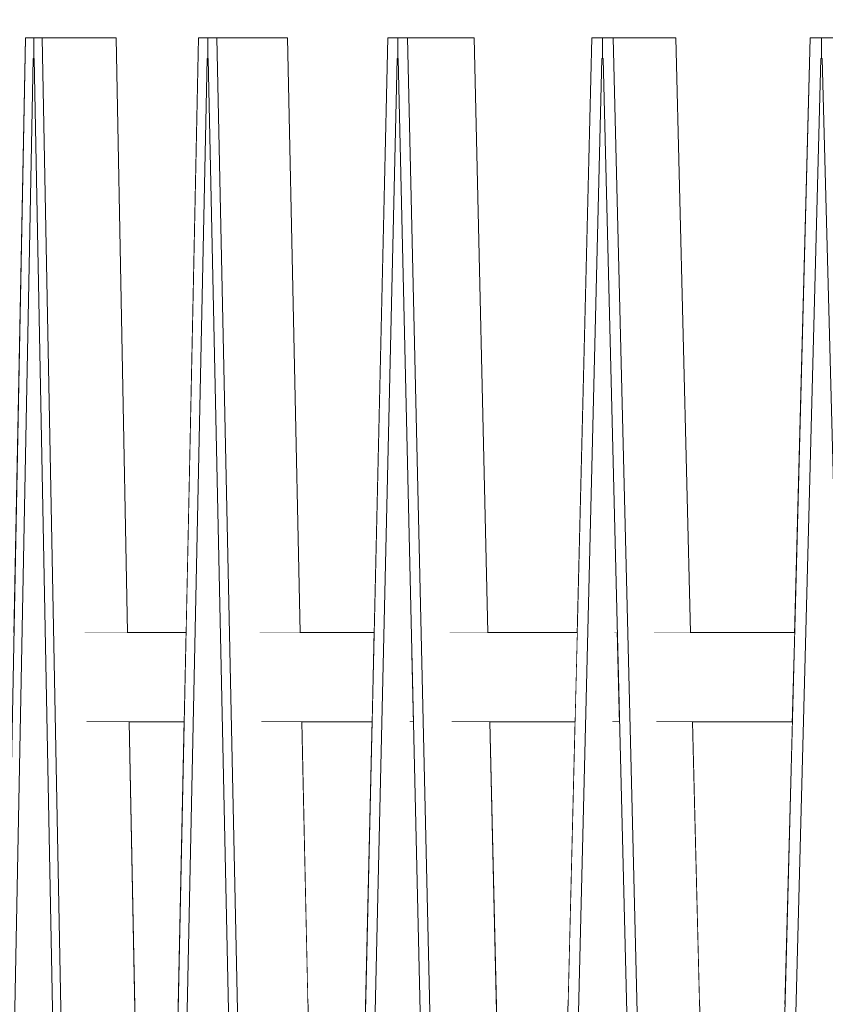
# Model space of a CAD drawing. Units: millimetres. Extents: x -4289161121 to -4289148838, y -4800 to 34800.
# Drawn here: x -4289155851 to -4289155580, y 5800 to 6131 of the extents above; entities that cross this region are included whole.
import ezdxf

# ---------------------------------------------------------------- set-up
doc = ezdxf.new("R2010")
doc.units = ezdxf.units.MM
doc.header["$MEASUREMENT"] = 0
doc.linetypes.add('Wipeout_Contour', pattern=[1000, 0, -1000])
doc.layers.add('Interior - Stair & Railing', color=7, linetype='Continuous')
doc.layers.add('Structural - Bearing', color=7, linetype='Continuous')
doc.layers.add('Interior - Stair & Railing_Pen_No__181', color=7, linetype='Continuous', lineweight=0, true_color=0xe8e8e8)

# ---------------------------------------------------------------- blocks, each defined once
blk = doc.blocks.new('Section Element_73', base_point=(-4267359643.92, 0))
at = {"color": 254, "linetype": 'Wipeout_Contour', "lineweight": 0, "ltscale": 373156519286.1978}
blk.add_wipeout([(-4289156061.42, 6500), (-4289156066.42, 6500), (-4289156066.42, 6124.99), (-4289155991.56, 6124.99), (-4289155990.29, 6009.04), (-4289155988.77, 6124.99), (-4289155957.22, 6124.99), (-4289155954.6, 5925), (-4289155951.15, 5925), (-4289155948.1, 6124.99), (-4289155916.76, 6124.99), (-4289155913.72, 5925), (-4289155904.82, 5925), (-4289155901.36, 6124.99), (-4289155870.37, 6124.99), (-4289155866.92, 5925), (-4289155852.6, 5925), (-4289155848.75, 6124.99), (-4289155818.26, 6124.99), (-4289155814.41, 5925), (-4289155794.75, 5925), (-4289155790.52, 6124.99), (-4289155760.67, 6124.99), (-4289155756.44, 5925), (-4289155731.53, 5925), (-4289155726.93, 6124.99), (-4289155697.86, 6124.99), (-4289155693.27, 5925), (-4289155663.21, 5925), (-4289155658.28, 6124.99), (-4289155630.11, 6124.99), (-4289155625.18, 5925), (-4289155590.12, 5925), (-4289155584.88, 6124.99), (-4289155557.74, 6124.99), (-4289155552.49, 5925), (-4289155512.59, 5925), (-4289155507.05, 6124.99), (-4289155481.07, 6124.99), (-4289155475.53, 5925), (-4289155430.97, 5925), (-4289155425.17, 6124.99), (-4289155400.46, 6124.99), (-4289155394.66, 5925), (-4289155345.63, 5925), (-4289155339.59, 6124.99), (-4289155316.28, 6124.99), (-4289155310.23, 5925), (-4289155256.97, 5925), (-4289155250.71, 6124.99), (-4289155228.9, 6124.99), (-4289155222.64, 5925), (-4289155165.39, 5925), (-4289155158.95, 6124.99), (-4289155138.72, 6124.99), (-4289155132.28, 5925), (-4289155071.3, 5925), (-4289155064.7, 6124.99), (-4289155046.17, 6124.99), (-4289155039.57, 5925), (-4289154975.14, 5925), (-4289154968.42, 6124.99), (-4289154951.66, 6124.99), (-4289154944.93, 5925), (-4289154877.34, 5925), (-4289154870.52, 6124.99), (-4289154855.61, 6124.99), (-4289154848.8, 5925), (-4289154778.35, 5925), (-4289154771.47, 6124.99), (-4289154758.48, 6124.99), (-4289154751.6, 5925), (-4289154701.32, 5925), (-4289154701.32, 6080.91), (-4289154691.42, 6080.91), (-4289154691.42, 6500), (-4289154696.41, 6500), (-4289154696.41, 6450), (-4289154701.41, 6450), (-4289154701.41, 6424.39), (-4289154716.42, 6424.39), (-4289154716.42, 6450), (-4289154776.41, 6450), (-4289154776.41, 6500), (-4289156046.42, 6500), (-4289156046.42, 6424.39), (-4289156061.42, 6424.39)], dxfattribs=at).dxf.layer = 'Structural - Bearing'
at = {"color": 254, "linetype": 'Wipeout_Contour', "lineweight": 0, "ltscale": 17156623218.62513}
blk.add_wipeout([(-4289155813.83, 5895), (-4289155812, 5800), (-4289155797.4, 5800), (-4289155795.39, 5895)], dxfattribs=at).dxf.layer = 'Structural - Bearing'
at = {"color": 254, "linetype": 'Wipeout_Contour', "lineweight": 0, "ltscale": 17156622976.21568}
blk.add_wipeout([(-4289155732.21, 5895), (-4289155755.8, 5895), (-4289155753.79, 5800), (-4289155734.4, 5800)], dxfattribs=at).dxf.layer = 'Structural - Bearing'
at = {"color": 254, "linetype": 'Wipeout_Contour', "lineweight": 0, "ltscale": 17156622713.22733}
blk.add_wipeout([(-4289155692.58, 5895), (-4289155690.4, 5800), (-4289155666.29, 5800), (-4289155663.95, 5895)], dxfattribs=at).dxf.layer = 'Structural - Bearing'
at = {"color": 254, "linetype": 'Wipeout_Contour', "lineweight": 0, "ltscale": 17156622430.86078}
blk.add_wipeout([(-4289155624.44, 5895), (-4289155622.1, 5800), (-4289155593.4, 5800), (-4289155590.91, 5895)], dxfattribs=at).dxf.layer = 'Structural - Bearing'
blk = doc.blocks.new('Section Element_1353', base_point=(-4267359643.92, 0))
at = {"color": 254, "linetype": 'Wipeout_Contour', "lineweight": 0, "ltscale": 17156623250.26252}
blk.add_wipeout([(-4289155828.82, 5925), (-4289155828.22, 5895), (-4289155796.59, 5895), (-4289155796.59, 5925)], dxfattribs=at).dxf.layer = 'Interior - Stair & Railing'
at = {"color": 254, "linetype": 'Wipeout_Contour', "lineweight": 0, "ltscale": 17156623058.51012}
blk.add_wipeout([(-4289155769.4, 5895), (-4289155759.5, 5895), (-4289155759.5, 5925), (-4289155770.04, 5925)], dxfattribs=at).dxf.layer = 'Interior - Stair & Railing'
at = {"color": 254, "linetype": 'Wipeout_Contour', "lineweight": 0, "ltscale": 17156622770.57994}
blk.add_wipeout([(-4289155705.4, 5895), (-4289155679.52, 5895), (-4289155679.52, 5925), (-4289155706.1, 5925)], dxfattribs=at).dxf.layer = 'Interior - Stair & Railing'
at = {"color": 254, "linetype": 'Wipeout_Contour', "lineweight": 0, "ltscale": 17156622600.91896}
blk.add_wipeout([(-4289155650.72, 5925), (-4289155651.45, 5895), (-4289155649, 5895), (-4289155649.74, 5925)], dxfattribs=at).dxf.layer = 'Interior - Stair & Railing'
at = {"color": 254, "linetype": 'Wipeout_Contour', "lineweight": 0, "ltscale": 12867466911.45729}
blk.add_wipeout([(-4289155636.77, 5925), (-4289155637.4, 5925), (-4289155636.77, 5899.01)], dxfattribs=at).dxf.layer = 'Interior - Stair & Railing'
at = {"color": 254, "linetype": 'Wipeout_Contour', "lineweight": 0, "ltscale": 12867467156.77083}
blk.add_wipeout([(-4289155719.55, 5895), (-4289155718.29, 5895), (-4289155718.91, 5922.09)], dxfattribs=at).dxf.layer = 'Interior - Stair & Railing'
at = {"layer": 'Interior - Stair & Railing_Pen_No__181', "color": 254, "linetype": 'Continuous', "lineweight": 0, "true_color": 0xe8e8e8}
for p, q in [((-4289155650.72, 5925), (-4289155649.74, 5925)), ((-4289155719.55, 5895), (-4289155718.29, 5895)), ((-4289155651.45, 5895), (-4289155649, 5895))]:
    blk.add_line(p, q, dxfattribs=at)
at = {"color": 254, "linetype": 'Wipeout_Contour', "lineweight": 0, "ltscale": 17156623182.99314}
blk.add_wipeout([(-4289155796.59, 5925), (-4289155796.59, 5895), (-4289155795.39, 5895), (-4289155794.75, 5925)], dxfattribs=at).dxf.layer = 'Interior - Stair & Railing'
at = {"color": 254, "linetype": 'Wipeout_Contour', "lineweight": 0, "ltscale": 17156622982.72499}
blk.add_wipeout([(-4289155731.53, 5925), (-4289155759.5, 5925), (-4289155759.5, 5895), (-4289155732.21, 5895)], dxfattribs=at).dxf.layer = 'Interior - Stair & Railing'
at = {"color": 254, "linetype": 'Wipeout_Contour', "lineweight": 0, "ltscale": 17156622686.16982}
blk.add_wipeout([(-4289155663.21, 5925), (-4289155679.52, 5925), (-4289155679.52, 5895), (-4289155663.95, 5895)], dxfattribs=at).dxf.layer = 'Interior - Stair & Railing'
at = {"color": 254, "linetype": 'Wipeout_Contour', "lineweight": 0, "ltscale": 21445778094.29498}
blk.add_wipeout([(-4289155592.28, 5925), (-4289155636.77, 5925), (-4289155636.77, 5899.01), (-4289155636.67, 5895), (-4289155592.28, 5895)], dxfattribs=at).dxf.layer = 'Interior - Stair & Railing'
at = {"layer": 'Interior - Stair & Railing_Pen_No__181', "color": 254, "linetype": 'Continuous', "lineweight": 0, "true_color": 0xe8e8e8}
for p, q in [((-4289155828.82, 5925), (-4289155796.59, 5925)), ((-4289155796.59, 5925), (-4289155794.75, 5925)), ((-4289155770.04, 5925), (-4289155759.5, 5925)), ((-4289155759.5, 5925), (-4289155731.53, 5925)), ((-4289155706.1, 5925), (-4289155679.52, 5925)), ((-4289155679.52, 5925), (-4289155663.21, 5925)), ((-4289155637.4, 5925), (-4289155636.77, 5925)), ((-4289155828.22, 5895), (-4289155796.59, 5895)), ((-4289155796.59, 5895), (-4289155795.39, 5895)), ((-4289155769.4, 5895), (-4289155759.5, 5895)), ((-4289155759.5, 5895), (-4289155732.21, 5895)), ((-4289155705.4, 5895), (-4289155679.52, 5895)), ((-4289155679.52, 5895), (-4289155663.95, 5895))]:
    blk.add_line(p, q, dxfattribs=at)
at = {"color": 254, "linetype": 'Wipeout_Contour', "lineweight": 0, "ltscale": 17156622365.24467}
blk.add_wipeout([(-4289155592.28, 5925), (-4289155592.28, 5895), (-4289155590.91, 5895), (-4289155590.12, 5925)], dxfattribs=at).dxf.layer = 'Interior - Stair & Railing'
at = {"layer": 'Interior - Stair & Railing_Pen_No__181', "color": 254, "linetype": 'Continuous', "lineweight": 0, "true_color": 0xe8e8e8}
for p, q in [((-4289155636.77, 5925), (-4289155592.28, 5925)), ((-4289155592.28, 5925), (-4289155590.12, 5925)), ((-4289155636.67, 5895), (-4289155592.28, 5895)), ((-4289155592.28, 5895), (-4289155590.91, 5895))]:
    blk.add_line(p, q, dxfattribs=at)
blk = doc.blocks.new('Section Element_1365', base_point=(-4267359643.92, 0))
at = {"color": 254, "linetype": 'Wipeout_Contour', "lineweight": 0, "ltscale": 25734935089.24843}
blk.add_wipeout([(-4289155871.04, 4825), (-4289155846.13, 4825), (-4289155833.51, 5480.13), (-4289155845.8, 6118.06), (-4289155845.96, 6118.06), (-4289155846.13, 6118.08)], dxfattribs=at).dxf.layer = 'Interior - Stair & Railing'
at = {"color": 254, "linetype": 'Wipeout_Contour', "lineweight": 0, "ltscale": 34313246879.19145}
blk.add_wipeout([(-4289155873.83, 4831.55), (-4289155873.83, 4825), (-4289155871.04, 4825), (-4289155846.13, 6118.08), (-4289155845.96, 6118.06), (-4289155845.96, 6124.99), (-4289155848.75, 6124.99), (-4289155873.67, 4831.54)], dxfattribs=at).dxf.layer = 'Interior - Stair & Railing'
at = {"layer": 'Interior - Stair & Railing_Pen_No__181', "color": 254, "linetype": 'Continuous', "lineweight": 0, "true_color": 0xe8e8e8}
blk.add_line((-4289155848.75, 6124.99), (-4289155873.67, 4831.54), dxfattribs=at)
at = {"color": 254, "linetype": 'Wipeout_Contour', "lineweight": 0, "ltscale": 12867467538.06418}
blk.add_wipeout([(-4289155845.8, 6118.08), (-4289155845.96, 6118.06), (-4289155845.8, 6118.06)], dxfattribs=at).dxf.layer = 'Interior - Stair & Railing'
at = {"color": 254, "linetype": 'Wipeout_Contour', "lineweight": 0, "ltscale": 34313246656.26158}
blk.add_wipeout([(-4289155845.96, 6118.06), (-4289155845.8, 6118.08), (-4289155820.89, 4825), (-4289155818.1, 4825), (-4289155818.1, 4831.55), (-4289155818.26, 4831.54), (-4289155843.17, 6124.99), (-4289155845.96, 6124.99)], dxfattribs=at).dxf.layer = 'Interior - Stair & Railing'
at = {"layer": 'Interior - Stair & Railing_Pen_No__181', "color": 254, "linetype": 'Continuous', "lineweight": 0, "true_color": 0xe8e8e8}
for p, q in [((-4289155845.96, 6124.99), (-4289155848.75, 6124.99)), ((-4289155845.96, 6124.99), (-4289155845.96, 6118.06)), ((-4289155871.04, 4825), (-4289155846.13, 6118.08)), ((-4289155846.13, 6118.08), (-4289155845.96, 6118.06)), ((-4289155845.96, 6118.06), (-4289155845.8, 6118.08)), ((-4289155845.96, 6118.06), (-4289155845.96, 6118.06)), ((-4289155845.8, 6118.06), (-4289155845.96, 6118.06)), ((-4289155845.8, 6118.06), (-4289155845.8, 6118.06))]:
    blk.add_line(p, q, dxfattribs=at)
at = {"color": 254, "linetype": 'Wipeout_Contour', "lineweight": 0, "ltscale": 42891558206.96526}
blk.add_wipeout([(-4289155818.26, 6124.99), (-4289155843.17, 6124.99), (-4289155818.26, 4831.54), (-4289155818.1, 4831.55), (-4289155817.89, 4831.55), (-4289155805.04, 5438.75), (-4289155813.83, 5895), (-4289155828.22, 5895), (-4289155828.82, 5925), (-4289155814.41, 5925)], dxfattribs=at).dxf.layer = 'Interior - Stair & Railing'
at = {"layer": 'Interior - Stair & Railing_Pen_No__181', "color": 254, "linetype": 'Continuous', "lineweight": 0, "true_color": 0xe8e8e8}
for p, q in [((-4289155843.17, 6124.99), (-4289155845.96, 6124.99)), ((-4289155818.26, 6124.99), (-4289155843.17, 6124.99)), ((-4289155818.26, 4831.54), (-4289155843.17, 6124.99)), ((-4289155814.41, 5925), (-4289155818.26, 6124.99)), ((-4289155845.8, 6118.08), (-4289155820.89, 4825)), ((-4289155805.04, 5438.75), (-4289155813.83, 5895))]:
    blk.add_line(p, q, dxfattribs=at)
blk = doc.blocks.new('Section Element_1366', base_point=(-4267359643.92, 0))
at = {"color": 254, "linetype": 'Wipeout_Contour', "lineweight": 0, "ltscale": 25734934744.9636}
blk.add_wipeout([(-4289155815, 4825), (-4289155791.28, 4825), (-4289155775.6, 5566.02), (-4289155787.28, 6118.06), (-4289155787.46, 6118.06), (-4289155787.64, 6118.08)], dxfattribs=at).dxf.layer = 'Interior - Stair & Railing'
at = {"color": 254, "linetype": 'Wipeout_Contour', "lineweight": 0, "ltscale": 34313246422.11755}
blk.add_wipeout([(-4289155818.06, 4831.55), (-4289155818.06, 4825), (-4289155815, 4825), (-4289155787.64, 6118.08), (-4289155787.46, 6118.06), (-4289155787.46, 6124.99), (-4289155790.52, 6124.99), (-4289155817.89, 4831.54)], dxfattribs=at).dxf.layer = 'Interior - Stair & Railing'
at = {"layer": 'Interior - Stair & Railing_Pen_No__181', "color": 254, "linetype": 'Continuous', "lineweight": 0, "true_color": 0xe8e8e8}
blk.add_line((-4289155790.52, 6124.99), (-4289155817.89, 4831.54), dxfattribs=at)
at = {"color": 254, "linetype": 'Wipeout_Contour', "lineweight": 0, "ltscale": 12867467362.51929}
blk.add_wipeout([(-4289155787.28, 6118.08), (-4289155787.46, 6118.06), (-4289155787.28, 6118.06)], dxfattribs=at).dxf.layer = 'Interior - Stair & Railing'
at = {"color": 254, "linetype": 'Wipeout_Contour', "lineweight": 0, "ltscale": 34313246177.27042}
blk.add_wipeout([(-4289155787.46, 6118.06), (-4289155787.28, 6118.08), (-4289155759.92, 4825), (-4289155756.86, 4825), (-4289155756.86, 4831.55), (-4289155757.03, 4831.54), (-4289155784.39, 6124.99), (-4289155787.46, 6124.99)], dxfattribs=at).dxf.layer = 'Interior - Stair & Railing'
at = {"layer": 'Interior - Stair & Railing_Pen_No__181', "color": 254, "linetype": 'Continuous', "lineweight": 0, "true_color": 0xe8e8e8}
for p, q in [((-4289155787.46, 6124.99), (-4289155790.52, 6124.99)), ((-4289155787.46, 6124.99), (-4289155787.46, 6118.06)), ((-4289155815, 4825), (-4289155787.64, 6118.08)), ((-4289155787.64, 6118.08), (-4289155787.46, 6118.06)), ((-4289155787.46, 6118.06), (-4289155787.28, 6118.08)), ((-4289155787.46, 6118.06), (-4289155787.46, 6118.06)), ((-4289155787.28, 6118.06), (-4289155787.46, 6118.06)), ((-4289155787.28, 6118.06), (-4289155787.28, 6118.06))]:
    blk.add_line(p, q, dxfattribs=at)
at = {"color": 254, "linetype": 'Wipeout_Contour', "lineweight": 0, "ltscale": 42891557612.60322}
blk.add_wipeout([(-4289155784.39, 6124.99), (-4289155757.03, 4831.54), (-4289155756.86, 4831.55), (-4289155756.63, 4831.55), (-4289155744.49, 5360.31), (-4289155755.8, 5895), (-4289155769.4, 5895), (-4289155770.04, 5925), (-4289155756.44, 5925), (-4289155760.67, 6124.99)], dxfattribs=at).dxf.layer = 'Interior - Stair & Railing'
at = {"layer": 'Interior - Stair & Railing_Pen_No__181', "color": 254, "linetype": 'Continuous', "lineweight": 0, "true_color": 0xe8e8e8}
for p, q in [((-4289155784.39, 6124.99), (-4289155787.46, 6124.99)), ((-4289155760.67, 6124.99), (-4289155784.39, 6124.99)), ((-4289155757.03, 4831.54), (-4289155784.39, 6124.99)), ((-4289155756.44, 5925), (-4289155760.67, 6124.99)), ((-4289155787.28, 6118.08), (-4289155759.92, 4825)), ((-4289155744.49, 5360.31), (-4289155755.8, 5895))]:
    blk.add_line(p, q, dxfattribs=at)
blk = doc.blocks.new('Section Element_1367', base_point=(-4267359643.92, 0))
at = {"color": 254, "linetype": 'Wipeout_Contour', "lineweight": 0, "ltscale": 38602401526.32239}
blk.add_wipeout([(-4289155723.81, 6118.08), (-4289155753.49, 4825), (-4289155731.06, 4825), (-4289155712.4, 5638.1), (-4289155718.29, 5895), (-4289155719.55, 5895), (-4289155718.91, 5922.09), (-4289155723.41, 6118.06), (-4289155723.61, 6118.06)], dxfattribs=at).dxf.layer = 'Interior - Stair & Railing'
at = {"color": 254, "linetype": 'Wipeout_Contour', "lineweight": 0, "ltscale": 34313245921.74449}
blk.add_wipeout([(-4289155756.82, 4831.55), (-4289155756.82, 4825), (-4289155753.49, 4825), (-4289155723.81, 6118.08), (-4289155723.61, 6118.06), (-4289155723.61, 6124.99), (-4289155726.93, 6124.99), (-4289155756.63, 4831.54)], dxfattribs=at).dxf.layer = 'Interior - Stair & Railing'
at = {"layer": 'Interior - Stair & Railing_Pen_No__181', "color": 254, "linetype": 'Continuous', "lineweight": 0, "true_color": 0xe8e8e8}
blk.add_line((-4289155726.93, 6124.99), (-4289155756.63, 4831.54), dxfattribs=at)
at = {"color": 254, "linetype": 'Wipeout_Contour', "lineweight": 0, "ltscale": 12867467170.94823}
blk.add_wipeout([(-4289155723.41, 6118.08), (-4289155723.61, 6118.06), (-4289155723.41, 6118.06)], dxfattribs=at).dxf.layer = 'Interior - Stair & Railing'
at = {"color": 254, "linetype": 'Wipeout_Contour', "lineweight": 0, "ltscale": 34313245656.09742}
blk.add_wipeout([(-4289155723.61, 6118.06), (-4289155723.41, 6118.08), (-4289155693.73, 4825), (-4289155690.41, 4825), (-4289155690.41, 4831.55), (-4289155690.6, 4831.54), (-4289155720.29, 6124.99), (-4289155723.61, 6124.99)], dxfattribs=at).dxf.layer = 'Interior - Stair & Railing'
at = {"layer": 'Interior - Stair & Railing_Pen_No__181', "color": 254, "linetype": 'Continuous', "lineweight": 0, "true_color": 0xe8e8e8}
for p, q in [((-4289155723.61, 6124.99), (-4289155726.93, 6124.99)), ((-4289155723.61, 6124.99), (-4289155723.61, 6118.06)), ((-4289155753.49, 4825), (-4289155723.81, 6118.08)), ((-4289155723.81, 6118.08), (-4289155723.61, 6118.06)), ((-4289155723.61, 6118.06), (-4289155723.41, 6118.08)), ((-4289155723.61, 6118.06), (-4289155723.61, 6118.06)), ((-4289155723.41, 6118.06), (-4289155723.61, 6118.06)), ((-4289155723.41, 6118.06), (-4289155723.41, 6118.06))]:
    blk.add_line(p, q, dxfattribs=at)
at = {"color": 254, "linetype": 'Wipeout_Contour', "lineweight": 0, "ltscale": 42891556966.18729}
blk.add_wipeout([(-4289155720.29, 6124.99), (-4289155690.6, 4831.54), (-4289155690.41, 4831.55), (-4289155690.17, 4831.55), (-4289155678.77, 5293.7), (-4289155692.58, 5895), (-4289155705.4, 5895), (-4289155706.1, 5925), (-4289155693.27, 5925), (-4289155697.86, 6124.99)], dxfattribs=at).dxf.layer = 'Interior - Stair & Railing'
at = {"layer": 'Interior - Stair & Railing_Pen_No__181', "color": 254, "linetype": 'Continuous', "lineweight": 0, "true_color": 0xe8e8e8}
for p, q in [((-4289155720.29, 6124.99), (-4289155723.61, 6124.99)), ((-4289155697.86, 6124.99), (-4289155720.29, 6124.99)), ((-4289155690.6, 4831.54), (-4289155720.29, 6124.99)), ((-4289155693.27, 5925), (-4289155697.86, 6124.99)), ((-4289155723.41, 6118.08), (-4289155693.73, 4825)), ((-4289155678.77, 5293.7), (-4289155692.58, 5895))]:
    blk.add_line(p, q, dxfattribs=at)
blk = doc.blocks.new('Section Element_1368', base_point=(-4267359643.92, 0))
at = {"color": 254, "linetype": 'Wipeout_Contour', "lineweight": 0, "ltscale": 42891556564.02755}
blk.add_wipeout([(-4289155654.92, 6118.08), (-4289155686.8, 4825), (-4289155665.76, 4825), (-4289155644.2, 5699.97), (-4289155649, 5895), (-4289155651.45, 5895), (-4289155650.72, 5925), (-4289155649.74, 5925), (-4289155654.5, 6118.06), (-4289155654.71, 6118.06)], dxfattribs=at).dxf.layer = 'Interior - Stair & Railing'
at = {"color": 254, "linetype": 'Wipeout_Contour', "lineweight": 0, "ltscale": 34313245380.35566}
blk.add_wipeout([(-4289155690.37, 4831.55), (-4289155690.37, 4825), (-4289155686.8, 4825), (-4289155654.92, 6118.08), (-4289155654.71, 6118.06), (-4289155654.71, 6124.99), (-4289155658.28, 6124.99), (-4289155690.17, 4831.54)], dxfattribs=at).dxf.layer = 'Interior - Stair & Railing'
at = {"layer": 'Interior - Stair & Railing_Pen_No__181', "color": 254, "linetype": 'Continuous', "lineweight": 0, "true_color": 0xe8e8e8}
blk.add_line((-4289155658.28, 6124.99), (-4289155690.17, 4831.54), dxfattribs=at)
at = {"color": 254, "linetype": 'Wipeout_Contour', "lineweight": 0, "ltscale": 12867466964.2254}
blk.add_wipeout([(-4289155654.5, 6118.08), (-4289155654.71, 6118.06), (-4289155654.5, 6118.06)], dxfattribs=at).dxf.layer = 'Interior - Stair & Railing'
at = {"color": 254, "linetype": 'Wipeout_Contour', "lineweight": 0, "ltscale": 34313245095.1209}
blk.add_wipeout([(-4289155654.71, 6118.06), (-4289155654.5, 6118.08), (-4289155622.63, 4825), (-4289155619.06, 4825), (-4289155619.06, 4831.55), (-4289155619.26, 4831.54), (-4289155651.14, 6124.99), (-4289155654.71, 6124.99)], dxfattribs=at).dxf.layer = 'Interior - Stair & Railing'
at = {"layer": 'Interior - Stair & Railing_Pen_No__181', "color": 254, "linetype": 'Continuous', "lineweight": 0, "true_color": 0xe8e8e8}
for p, q in [((-4289155654.71, 6124.99), (-4289155658.28, 6124.99)), ((-4289155654.71, 6124.99), (-4289155654.71, 6118.06)), ((-4289155686.8, 4825), (-4289155654.92, 6118.08)), ((-4289155654.92, 6118.08), (-4289155654.71, 6118.06)), ((-4289155654.71, 6118.06), (-4289155654.5, 6118.08)), ((-4289155654.71, 6118.06), (-4289155654.71, 6118.06)), ((-4289155654.5, 6118.06), (-4289155654.71, 6118.06)), ((-4289155654.5, 6118.06), (-4289155654.5, 6118.06))]:
    blk.add_line(p, q, dxfattribs=at)
at = {"color": 254, "linetype": 'Wipeout_Contour', "lineweight": 0, "ltscale": 47180711907.53482}
blk.add_wipeout([(-4289155630.11, 6124.99), (-4289155651.14, 6124.99), (-4289155619.26, 4831.54), (-4289155619.06, 4831.55), (-4289155618.8, 4831.55), (-4289155608.2, 5235.95), (-4289155624.44, 5895), (-4289155636.67, 5895), (-4289155636.77, 5899.01), (-4289155637.4, 5925), (-4289155625.18, 5925)], dxfattribs=at).dxf.layer = 'Interior - Stair & Railing'
at = {"layer": 'Interior - Stair & Railing_Pen_No__181', "color": 254, "linetype": 'Continuous', "lineweight": 0, "true_color": 0xe8e8e8}
for p, q in [((-4289155651.14, 6124.99), (-4289155654.71, 6124.99)), ((-4289155630.11, 6124.99), (-4289155651.14, 6124.99)), ((-4289155619.26, 4831.54), (-4289155651.14, 6124.99)), ((-4289155625.18, 5925), (-4289155630.11, 6124.99)), ((-4289155654.5, 6118.08), (-4289155622.63, 4825)), ((-4289155608.2, 5235.95), (-4289155624.44, 5895))]:
    blk.add_line(p, q, dxfattribs=at)
blk = doc.blocks.new('Section Element_1369', base_point=(-4267359643.92, 0))
at = {"color": 254, "linetype": 'Wipeout_Contour', "lineweight": 0, "ltscale": 42891555835.40645}
blk.add_wipeout([(-4289155581.3, 6118.08), (-4289155615.22, 4825), (-4289155595.68, 4825), (-4289155571.31, 5754.13), (-4289155575, 5895), (-4289155578.83, 5895), (-4289155578.04, 5925), (-4289155575.79, 5925), (-4289155580.85, 6118.06), (-4289155581.08, 6118.06)], dxfattribs=at).dxf.layer = 'Interior - Stair & Railing'
at = {"color": 254, "linetype": 'Wipeout_Contour', "lineweight": 0, "ltscale": 34313244800.42162}
blk.add_wipeout([(-4289155619.02, 4831.55), (-4289155619.02, 4825), (-4289155615.22, 4825), (-4289155581.3, 6118.08), (-4289155581.08, 6118.06), (-4289155581.08, 6124.99), (-4289155584.88, 6124.99), (-4289155618.8, 4831.54)], dxfattribs=at).dxf.layer = 'Interior - Stair & Railing'
at = {"layer": 'Interior - Stair & Railing_Pen_No__181', "color": 254, "linetype": 'Continuous', "lineweight": 0, "true_color": 0xe8e8e8}
blk.add_line((-4289155584.88, 6124.99), (-4289155618.8, 4831.54), dxfattribs=at)
at = {"color": 254, "linetype": 'Wipeout_Contour', "lineweight": 0, "ltscale": 12867466743.29419}
blk.add_wipeout([(-4289155580.85, 6118.08), (-4289155581.08, 6118.06), (-4289155580.85, 6118.06)], dxfattribs=at).dxf.layer = 'Interior - Stair & Railing'
at = {"color": 254, "linetype": 'Wipeout_Contour', "lineweight": 0, "ltscale": 34313244496.90082}
blk.add_wipeout([(-4289155581.08, 6118.06), (-4289155580.85, 6118.08), (-4289155546.94, 4825), (-4289155543.14, 4825), (-4289155543.14, 4831.55), (-4289155543.36, 4831.54), (-4289155577.28, 6124.99), (-4289155581.08, 6124.99)], dxfattribs=at).dxf.layer = 'Interior - Stair & Railing'
at = {"layer": 'Interior - Stair & Railing_Pen_No__181', "color": 254, "linetype": 'Continuous', "lineweight": 0, "true_color": 0xe8e8e8}
for p, q in [((-4289155581.08, 6124.99), (-4289155584.88, 6124.99)), ((-4289155581.08, 6124.99), (-4289155581.08, 6118.06)), ((-4289155577.28, 6124.99), (-4289155581.08, 6124.99)), ((-4289155615.22, 4825), (-4289155581.3, 6118.08)), ((-4289155581.3, 6118.08), (-4289155581.08, 6118.06)), ((-4289155581.08, 6118.06), (-4289155580.85, 6118.08)), ((-4289155581.08, 6118.06), (-4289155581.08, 6118.06)), ((-4289155580.85, 6118.06), (-4289155581.08, 6118.06)), ((-4289155580.85, 6118.08), (-4289155546.94, 4825)), ((-4289155580.85, 6118.06), (-4289155580.85, 6118.06))]:
    blk.add_line(p, q, dxfattribs=at)

msp = doc.modelspace()

# ---------------------------------------------------------------- block references
at = {"layer": 'Structural - Bearing', "lineweight": 0}
msp.add_blockref('Section Element_73', (-4267359643.917904, 0), dxfattribs=at)

# ---------------------------------------------------------------- next in the draw order: block references
at = {"layer": 'Interior - Stair & Railing', "lineweight": 0}
msp.add_blockref('Section Element_1353', (-4267359643.917904, 0), dxfattribs=at)

# ---------------------------------------------------------------- next in the draw order: block references
msp.add_blockref('Section Element_1365', (-4267359643.917904, 0), dxfattribs=at)

# ---------------------------------------------------------------- next in the draw order: block references
msp.add_blockref('Section Element_1366', (-4267359643.917904, 0), dxfattribs=at)

# ---------------------------------------------------------------- next in the draw order: block references
msp.add_blockref('Section Element_1367', (-4267359643.917904, 0), dxfattribs=at)

# ---------------------------------------------------------------- next in the draw order: block references
msp.add_blockref('Section Element_1368', (-4267359643.917904, 0), dxfattribs=at)

# ---------------------------------------------------------------- next in the draw order: block references
msp.add_blockref('Section Element_1369', (-4267359643.917904, 0), dxfattribs=at)

doc.saveas('drawing.dxf')
